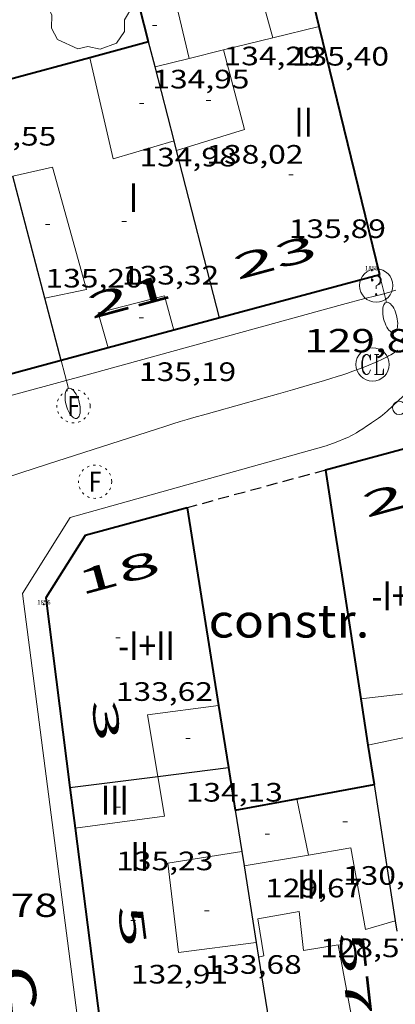
# Model space of a CAD drawing. Units: inches. Extents: x 452000 to 453010, y 4599499 to 4600002.
# Drawn here: x 452238 to 452255, y 4599870 to 4599914 of the extents above; entities that cross this region are included whole.
import ezdxf
from ezdxf.enums import TextEntityAlignment as Align

# ---------------------------------------------------------------- set-up
doc = ezdxf.new("R2010")
doc.units = ezdxf.units.IN
doc.header["$MEASUREMENT"] = 0
for name, pattern in [('DGN Style 1', [6.297362140000001, 0.01047814, -6.286884000000001]), ('PUNTOS', [0.25, 0, -0.25]), ('TRAZOS', [0.75, 0.5, -0.25])]:
    doc.linetypes.add(name, pattern=pattern)
for name, color, linetype, lineweight in [('ARBRE', 7, 'Continuous', 0), ('COTA ALTIMETRICA', 7, 'Continuous', 0), ('COTA EDIFICI', 7, 'Continuous', 0), ('EDIFICI EN CONSTRUCCIO', 7, 'Continuous', 0), ('EIX VIA URBANA PAVIMENTADA', 7, 'Continuous', 0), ('FACANA EXTERIOR', 7, 'Continuous', 0), ('FANAL', 7, 'Continuous', 0), ('LINIA VOLUMETRICA', 7, 'Continuous', 0), ('MITGERES', 7, 'Continuous', 0), ('PROTECCIO PEATONAL', 7, 'Continuous', 0), ('REGISTRE CLAVEGUERAM', 7, 'Continuous', 0), ('REGISTRE FIBRA OPTICA', 7, 'Continuous', 0), ('REGISTRE SENSE IDENTIFICAR', 7, 'Continuous', 0), ('TEXT DE CARRER', 7, 'Continuous', 0), ('TEXT DE NUMERO DE PLANTES', 7, 'Continuous', 0), ('TEXT DE NUMERO DE POLICIA', 7, 'Continuous', 0), ('VORERA', 7, 'Continuous', 0)]:
    doc.layers.add(name, color=color, linetype=linetype, lineweight=lineweight)
for name, color, linetype in [('Identificador', 7, 'Continuous'), ('PLAQUES_CARRER', 7, 'Continuous'), ('Punt', 7, 'Continuous')]:
    doc.layers.add(name, color=color, linetype=linetype)
doc.styles.get("Standard").update_dxf_attribs({"font": 'txt.shx'})
doc.styles.add('Style-Arial', font='ARIAL.TTF')

# ---------------------------------------------------------------- blocks, each defined once
blk = doc.blocks.new('BLOC_PLAQUES')
at = {"layer": 'Punt', "color": 2}
blk.add_point((0, 0), dxfattribs=at)
at = {"layer": 'Identificador', "color": 2}
blk.add_attdef('IDENTIFICADOR', text='', height=0.2, dxfattribs=at).set_placement((0, 0), align=Align.CENTER)
blk = doc.blocks.new('FANALP')
at = {"color": 0, "linetype": 'ByBlock', "lineweight": -2, "flags": 128}
for points in [[(1.3, 0), (0, 0)], [(2.7, 0), (2.692, 0.046), (2.668, 0.09), (2.63, 0.132), (2.576, 0.17), (2.51, 0.206), (2.432, 0.236), (2.344, 0.262), (2.248, 0.28), (2.146, 0.294), (2.04, 0.3), (1.936, 0.298), (1.83, 0.292), (1.73, 0.278), (1.636, 0.256), (1.55, 0.23), (1.474, 0.198), (1.41, 0.162), (1.36, 0.122), (1.326, 0.08), (1.304, 0.036), (1.3, -0.01), (1.312, -0.056), (1.34, -0.1), (1.382, -0.14), (1.438, -0.18), (1.508, -0.214), (1.588, -0.242), (1.678, -0.266), (1.776, -0.284), (1.878, -0.296), (1.982, -0.3), (2.088, -0.298), (2.192, -0.288), (2.292, -0.272), (2.384, -0.252), (2.468, -0.224), (2.54, -0.19), (2.602, -0.154), (2.648, -0.112), (2.68, -0.07), (2.698, -0.024), (2.7, 0)]]:
    blk.add_lwpolyline(points, dxfattribs=at)
blk = doc.blocks.new('PPEAT')
at = {"color": 0, "linetype": 'ByBlock', "lineweight": -2}
blk.add_circle((0, 0), 0.2991005201944986, dxfattribs=at)
blk = doc.blocks.new('COTA')
at = {"color": 0, "linetype": 'ByBlock', "lineweight": -2}
blk.add_line((0, 0), (0.2, 0), dxfattribs=at)
blk = doc.blocks.new('RCLAVC')
at = {"color": 0, "linetype": 'ByBlock', "lineweight": -2, "flags": 128}
for points in [[(-0.158, 0.43), (-0.122, 0.26), (-0.122, 0.6), (-0.158, 0.43), (-0.228, 0.544), (-0.332, 0.6), (-0.402, 0.6), (-0.508, 0.544), (-0.578, 0.43), (-0.612, 0.316), (-0.648, 0.146), (-0.648, -0.146), (-0.612, -0.316), (-0.578, -0.43), (-0.508, -0.544), (-0.402, -0.6), (-0.332, -0.6), (-0.228, -0.544), (-0.158, -0.43), (-0.122, -0.316)], [(-0.402, 0.6), (-0.472, 0.544), (-0.542, 0.43), (-0.578, 0.316), (-0.612, 0.146), (-0.612, -0.146), (-0.578, -0.316), (-0.542, -0.43), (-0.472, -0.544), (-0.402, -0.6)], [(0.122, 0.6), (0.368, 0.6)], [(0.226, 0.6), (0.226, -0.6)], [(0.262, 0.6), (0.262, -0.6)], [(0.122, -0.6), (0.648, -0.6), (0.648, -0.26), (0.612, -0.6)]]:
    blk.add_lwpolyline(points, dxfattribs=at)
at = {"color": 0, "linetype": 'ByBlock', "lineweight": -2}
blk.add_circle((-0.001401012718677521, -0.0007607361078262329), 1, dxfattribs=at)
blk = doc.blocks.new('RDESCC')
at = {"color": 0, "linetype": 'ByBlock', "lineweight": -2, "flags": 128}
for points in [[(-0.24, 0.374), (-0.194, 0.316), (-0.24, 0.26), (-0.288, 0.316), (-0.288, 0.374), (-0.24, 0.486), (-0.194, 0.544), (-0.1, 0.6), (0.042, 0.6), (0.184, 0.544), (0.232, 0.486), (0.286, 0.374), (0.286, 0.26), (0.232, 0.146), (0.184, 0.09), (-0.004, -0.024), (-0.004, -0.194)], [(0.042, 0.6), (0.138, 0.544), (0.184, 0.486), (0.232, 0.374), (0.232, 0.26), (0.184, 0.146), (0.09, 0.034)], [(-0.004, -0.486), (-0.052, -0.544), (-0.004, -0.6), (0.042, -0.544), (-0.004, -0.486)]]:
    blk.add_lwpolyline(points, dxfattribs=at)
at = {"color": 0, "linetype": 'ByBlock', "lineweight": -2}
blk.add_circle((-0.001613611161708832, -0.001560736298561096), 1, dxfattribs=at)
blk = doc.blocks.new('RFOC')
at = {"color": 0, "linetype": 'ByBlock', "lineweight": -2}
blk.add_circle((0.001121296942234039, 0.0002408043146133423), 1, dxfattribs=at)
at = {"color": 0, "linetype": 'ByBlock', "lineweight": -2, "style": 'Style-Arial', "width": 0.833335}
blk.add_text('F', height=1.2, dxfattribs=at).set_placement((-6.955664062490995e-05, 0), align=Align.MIDDLE_CENTER)
blk = doc.blocks.new('ARBRE')
at = {"color": 0, "linetype": 'ByBlock', "lineweight": -2, "flags": 128}
blk.add_lwpolyline([(-0.507, -1.872), (-1.415, -1.448), (-1.697, -0.9400000000000001), (-1.675, -0.342), (-1.951, 0.138), (-1.943, 0.686), (-1.511, 1.208), (-0.871, 1.406), (-0.543, 1.846), (-0.027, 2.012), (0.541, 1.882), (0.933, 1.428), (1.495, 1.262), (1.921, 0.6940000000000001), (1.969, 0.068), (1.593, -0.562), (1.593, -1.098), (1.229, -1.618), (0.505, -1.886), (-0.049, -1.762), (-0.507, -1.872)], dxfattribs=at)

msp = doc.modelspace()

# ---------------------------------------------------------------- linework, layer by layer
at = {"layer": 'EDIFICI EN CONSTRUCCIO', "color": 1, "linetype": 'TRAZOS', "lineweight": 30, "extrusion": (-0.01032574360882908, -0.002804111070136599, 0.999942756351598), "elevation": -17434.65861294561}
msp.add_lwpolyline([(452228.644674762, 4599862.747437689), (452222.4212715747, 4599861.05747564)], dxfattribs=at)
at = {"layer": 'EIX VIA URBANA PAVIMENTADA', "color": 1, "linetype": 'Continuous', "lineweight": 20, "extrusion": (0.5676665431286608, -0.05359124563210037, 0.8215124309491344), "elevation": 10311.18734952546, "flags": 128}
msp.add_lwpolyline([(4622034.600680444, -14627.48790388988), (4622033.935962348, -14627.71088672636), (4622032.692295399, -14628.13650243074), (4622030.517945041, -14628.89109824468), (4622028.887266698, -14629.45473923017), (4622028.274656241, -14629.66334344814), (4622027.738196981, -14629.8437164539), (4622026.798139254, -14630.15591432639), (4622026.091700965, -14630.38466828692), (4622025.561270925, -14630.55233073025), (4622024.762807994, -14630.79944426483), (4622024.363341575, -14630.92010105086), (4622023.96269162, -14631.03805890476), (4622023.293726831, -14631.23244402575), (4622022.644109665, -14631.41695660203), (4622022.013934108, -14631.5935548946), (4622021.403294138, -14631.76248658947), (4622020.218812281, -14632.08328775493), (4622019.105597727, -14632.37763181043), (4622018.060851706, -14632.64795632235), (4622017.07978431, -14632.89742346079), (4622016.159596772, -14633.12904098367), (4622015.296306785, -14633.34311771751), (4622013.675651301, -14633.73876551829), (4622012.256833262, -14634.08128099187), (4622007.28540926, -14635.26789093113), (4622006.043013612, -14635.56679198275), (4622004.181693229, -14636.01972354667), (4622003.251267993, -14636.2490893096), (4622002.322120271, -14636.48140169098)], dxfattribs=at)
at = {"layer": 'EIX VIA URBANA PAVIMENTADA', "color": 1, "linetype": 'Continuous', "lineweight": 20}
msp.add_polyline3d([(452233.9596928274, 4599892.233801591, 130.3122020357249), (452238.8637124643, 4599893.819766841, 130.3882021535552), (452243.7667320995, 4599895.405732098, 130.465202272936), (452244.1467336068, 4599895.526729403, 130.4682022775872), (452244.5037350025, 4599895.637726867, 130.465202272936), (452244.8387362882, 4599895.738724481, 130.4582022620832), (452245.1537374898, 4599895.832722235, 130.4482022465792), (452245.4497386013, 4599895.918720124, 130.4362022279744), (452246.0047406681, 4599896.077716159, 130.4082021845632), (452246.4907424611, 4599896.214712684, 130.3782021380513), (452247.3427455727, 4599896.450706586, 130.3192020465776), (452248.6207502324, 4599896.803697436, 130.2272019039408), (452249.2587525874, 4599896.983692874, 130.1872018419249), (452249.5777537724, 4599897.074690595, 130.1692018140176), (452249.895754971, 4599897.167688326, 130.1532017892112), (452250.9077587859, 4599897.463681106, 130.1102017225441), (452251.2857602294, 4599897.576678414, 130.095201699288), (452251.6167615165, 4599897.678676059, 130.0832016806832), (452251.9047626535, 4599897.769674016, 130.0722016636288), (452252.1567636739, 4599897.852672233, 130.0622016481249), (452252.3757645749, 4599897.926670685, 130.0532016341712), (452252.5667653794, 4599897.99366934, 130.045201621768), (452252.9007668229, 4599898.115666995, 130.0312016000624), (452253.1487679358, 4599898.211665263, 130.0212015845585), (452253.3347687933, 4599898.286663967, 130.0122015706048), (452253.6117701105, 4599898.403662047, 129.9992015504496), (452253.88677147, 4599898.526660151, 129.9852015287441), (452254.005772087, 4599898.583659337, 129.9782015178912), (452254.11577269, 4599898.640658591, 129.970201505488), (452254.216773264, 4599898.695657909, 129.9612014915345), (452254.3107738194, 4599898.74965728, 129.9522014775808), (452254.4837748919, 4599898.855656132, 129.9342014496736), (452254.6317758497, 4599898.951655158, 129.9172014233168)], dxfattribs=at)
at = {"layer": 'FACANA EXTERIOR', "color": 1, "linetype": 'Continuous', "lineweight": 40, "extrusion": (-0.02248501854310704, 0.09244537984467122, 0.9954638495126233), "elevation": 415207.5928311582, "flags": 128}
msp.add_lwpolyline([(-1526559.024262561, -4342920.196949524), (-1526559.024262561, -4342922.90873119)], dxfattribs=at)
at = {"layer": 'FACANA EXTERIOR', "color": 1, "linetype": 'Continuous', "lineweight": 40, "extrusion": (-0.01967606427308301, 0.07661453135425272, 0.9968666240175211), "elevation": 343657.2841210516, "flags": 128}
msp.add_lwpolyline([(-1582242.205502397, -4329218.347907544), (-1582242.205502397, -4329219.940814595)], dxfattribs=at)
at = {"layer": 'FACANA EXTERIOR', "color": 1, "linetype": 'Continuous', "lineweight": 40, "extrusion": (-0.02248564857878376, 0.09242204019087638, 0.9954660024807215), "elevation": 415099.9478008696, "flags": 128}
msp.add_lwpolyline([(-1526840.097819136, -4342820.103160259), (-1526840.097819136, -4342831.678271857)], dxfattribs=at)
at = {"layer": 'FACANA EXTERIOR', "color": 1, "linetype": 'Continuous', "lineweight": 40, "extrusion": (-0.01725654423137657, -0.004648108918579071, 0.9998402906287942), "elevation": -29049.95372671844, "flags": 128}
msp.add_lwpolyline([(-4323990.334356458, 1632784.712700259), (-4323990.334356459, 1632781.9709121)], dxfattribs=at)
at = {"layer": 'FACANA EXTERIOR', "color": 1, "linetype": 'Continuous', "lineweight": 40}
for points, elevation in [([(452240.7668542985, 4599912.123780779), (452237.0937942205, 4599911.135034567)], 135.0732094171872), ([(452253.8208003228, 4599902.342666569), (452244.5496651801, 4599899.85311528)], 137.4322130747605), ([(452244.5496651801, 4599899.85311528), (452241.587754294, 4599899.057761857)], 138.6934666142735), ([(452241.587754294, 4599899.057761857), (452239.4767171154, 4599898.490891108)], 139.0964076275779), ([(452239.4767171154, 4599898.490891108), (452234.9187016378, 4599897.266940304)], 139.3835950186084)]:
    msp.add_lwpolyline(points, dxfattribs=dict(at, elevation=elevation))
at = {"layer": 'FACANA EXTERIOR', "color": 1, "linetype": 'Continuous', "lineweight": 40, "extrusion": (-0.01009388831147553, -0.002742214906967646, 0.99994529534178), "elevation": -17045.08563467722, "flags": 128}
msp.add_lwpolyline([(452234.0205644738, 4599865.283286489), (452229.6842952963, 4599864.105313132)], dxfattribs=at)
at = {"layer": 'FACANA EXTERIOR', "color": 1, "linetype": 'Continuous', "lineweight": 40, "extrusion": (0.04605452009417003, -0.2981629362736571, 0.9534032958887685), "elevation": -1350558.470985031, "flags": 128}
msp.add_lwpolyline([(1149127.897064698, 4268377.783571822), (1149127.897064698, 4268374.767313676)], dxfattribs=at)
at = {"layer": 'FACANA EXTERIOR', "color": 1, "linetype": 'Continuous', "lineweight": 40, "extrusion": (0.01707905247522335, -0.1074765566447495, 0.9940609114829616), "elevation": -486521.2948709876, "flags": 128}
msp.add_lwpolyline([(1168549.681967946, 4445370.570015769), (1168549.681967946, 4445361.500403592)], dxfattribs=at)
at = {"layer": 'FACANA EXTERIOR', "color": 1, "linetype": 'Continuous', "lineweight": 40, "extrusion": (0.04627082492395437, -0.2984854688819037, 0.9532918942418461), "elevation": -1351944.276696383, "flags": 128}
msp.add_lwpolyline([(1151566.436833246, 4267278.720199671), (1151566.436833247, 4267276.71391019)], dxfattribs=at)
at = {"layer": 'FACANA EXTERIOR', "color": 1, "linetype": 'Continuous', "lineweight": 40, "extrusion": (0.04613830606779542, -0.2983581512842585, 0.9533381720436007), "elevation": -1351418.555541906, "flags": 128}
msp.add_lwpolyline([(1149913.881538977, 4267888.833087626), (1149913.881538977, 4267882.930549782)], dxfattribs=at)
at = {"layer": 'FACANA EXTERIOR', "color": 1, "linetype": 'Continuous', "lineweight": 40, "extrusion": (0.04620118139361301, -0.2984689078084325, 0.9533004573110598), "elevation": -1351899.592131433, "flags": 128}
msp.add_lwpolyline([(1150583.999598074, 4267549.965584578), (1150583.999598074, 4267547.743900238)], dxfattribs=at)
at = {"layer": 'FACANA EXTERIOR', "color": 1, "linetype": 'Continuous', "lineweight": 40, "extrusion": (0.01711890870732498, -0.1075273887338725, 0.994054728692915), "elevation": -486737.0925229411, "flags": 128}
msp.add_lwpolyline([(1169838.644571594, 4444998.846714137), (1169838.644571594, 4444995.999579588)], dxfattribs=at)
at = {"layer": 'FACANA EXTERIOR', "color": 1, "linetype": 'Continuous', "lineweight": 40, "extrusion": (0.04615084883139133, -0.2982204558127968, 0.9533806474262785), "elevation": -1350779.494836463, "flags": 128}
msp.add_lwpolyline([(1150409.933463108, 4267949.336053907), (1150409.933463108, 4267947.463766305)], dxfattribs=at)
at = {"layer": 'FACANA EXTERIOR', "color": 1, "linetype": 'Continuous', "lineweight": 40, "extrusion": (0.01708449632561534, -0.1077387695895362, 0.9940324328273364), "elevation": -487724.9850307266, "flags": 128}
msp.add_lwpolyline([(1167083.018291817, 4445612.045066572), (1167083.018291817, 4445610.092456571)], dxfattribs=at)
at = {"layer": 'FACANA EXTERIOR', "color": 1, "linetype": 'Continuous', "lineweight": 40, "extrusion": (-0.006697743070017984, 0.05238806086235893, 0.998604341727418), "elevation": 238083.5829099981, "flags": 128}
msp.add_lwpolyline([(-1031928.847587227, -4499094.27404533), (-1031928.847587227, -4499092.418490514)], dxfattribs=at)
at = {"layer": 'FACANA EXTERIOR', "color": 1, "linetype": 'Continuous', "lineweight": 40, "extrusion": (-0.5441980075115386, -0.1007499242348706, 0.8328853350774879), "elevation": -709440.9872788518, "flags": 128}
msp.add_lwpolyline([(-4440690.733360532, 1067882.976540791), (-4440690.733360531, 1067887.217253322)], dxfattribs=at)
at = {"layer": 'FACANA EXTERIOR', "color": 1, "linetype": 'Continuous', "lineweight": 40, "extrusion": (-0.5443842160593453, -0.1006332428509442, 0.8327777469041516), "elevation": -708988.4941071565, "flags": 128}
msp.add_lwpolyline([(-4441034.773770588, 1066748.789071778), (-4441034.773770589, 1066752.177759668)], dxfattribs=at)
at = {"layer": 'FACANA EXTERIOR', "color": 1, "linetype": 'Continuous', "lineweight": 40, "extrusion": (-0.006658634406920636, 0.0523166307533621, 0.9986083480196085), "elevation": 237772.7002068535, "flags": 128}
msp.add_lwpolyline([(-1029388.517544155, -4499690.761823237), (-1029388.517544156, -4499680.427833974)], dxfattribs=at)
at = {"layer": 'FACANA EXTERIOR', "color": 1, "linetype": 'Continuous', "lineweight": 40}
msp.add_polyline3d([(452245.1507073551, 4599891.861716103, 133.7242073256896), (452240.5576907725, 4599890.614749019, 133.6742072481696), (452238.7866666907, 4599887.802758098, 133.5462070497184), (452239.8726036375, 4599879.270736629, 134.0012077551504)], dxfattribs=at)
at = {"layer": 'LINIA VOLUMETRICA', "color": 1, "linetype": 'Continuous', "lineweight": 20, "extrusion": (-0.01286676555790173, 0.0468042491239106, 0.9988212095305271), "elevation": 209612.0672845597, "flags": 128}
msp.add_lwpolyline([(-1655380.261058522, -4310398.055045402), (-1655380.261058522, -4310395.335669014)], dxfattribs=at)
at = {"layer": 'LINIA VOLUMETRICA', "color": 1, "linetype": 'Continuous', "lineweight": 20, "extrusion": (0.01785279006582163, -0.07618402787573374, 0.9969339355160376), "elevation": -342231.3604471957, "flags": 128}
msp.add_lwpolyline([(1489818.669424595, 4362001.719950283), (1489818.669424595, 4361998.972267184)], dxfattribs=at)
at = {"layer": 'LINIA VOLUMETRICA', "color": 1, "linetype": 'Continuous', "lineweight": 20, "extrusion": (0.1765620228438949, 0.04367533472146878, 0.9833200482173847), "elevation": 280887.7791977067, "flags": 128}
msp.add_lwpolyline([(4356727.908803819, -1517814.093057969), (4356727.908803819, -1517811.899345152)], dxfattribs=at)
at = {"layer": 'LINIA VOLUMETRICA', "color": 1, "linetype": 'Continuous', "lineweight": 20, "extrusion": (0.1765456546941539, 0.04361574044230067, 0.9833256322268238), "elevation": 280606.248984455, "flags": 128}
msp.add_lwpolyline([(4357185.395079653, -1516550.211361933), (4357185.395079651, -1516547.896308236)], dxfattribs=at)
at = {"layer": 'LINIA VOLUMETRICA', "color": 1, "linetype": 'Continuous', "lineweight": 20, "extrusion": (0.02036182164755722, -0.01638377976480788, 0.9996584256533887), "elevation": -66017.29035775833, "flags": 128}
msp.add_lwpolyline([(3867326.127341295, 2530445.079057491), (3867323.925231227, 2530442.094535768), (3867321.267083956, 2530443.892901423)], dxfattribs=at)
at = {"layer": 'LINIA VOLUMETRICA', "color": 1, "linetype": 'Continuous', "lineweight": 20, "extrusion": (0.1762770028000254, 0.04361467706329061, 0.9833738750996514), "elevation": 280479.8672220782, "flags": 128}
msp.add_lwpolyline([(4356646.655122098, -1518118.217517332), (4356646.655122098, -1518116.587491186)], dxfattribs=at)
at = {"layer": 'LINIA VOLUMETRICA', "color": 1, "linetype": 'Continuous', "lineweight": 20, "extrusion": (-0.05977082015234175, -0.01735118056795082, 0.9980613135430183), "elevation": -106709.9040373192, "flags": 128}
msp.add_lwpolyline([(-4291457.657561873, 1713384.495982326), (-4291457.645894269, 1713381.636005712), (-4291462.310307663, 1713381.893082262)], dxfattribs=at)
at = {"layer": 'LINIA VOLUMETRICA', "color": 1, "linetype": 'Continuous', "lineweight": 20, "extrusion": (0.1764144516924452, 0.04358467960956861, 0.9833505564839964), "elevation": 280404.0389598796, "flags": 128}
msp.add_lwpolyline([(4357174.246598475, -1516615.695037258), (4357174.246598476, -1516614.088155493)], dxfattribs=at)
at = {"layer": 'LINIA VOLUMETRICA', "color": 1, "linetype": 'Continuous', "lineweight": 20, "elevation": 135.1292095040016}
for points in [[(452244.5496651801, 4599899.85311528), (452244.1347782257, 4599901.409738615), (452241.1427676915, 4599900.632760111), (452241.587754294, 4599899.057761857)], [(452244.5497670553, 4599899.852733052), (452244.5496651801, 4599899.85311528)]]:
    msp.add_lwpolyline(points, dxfattribs=at)
at = {"layer": 'LINIA VOLUMETRICA', "color": 1, "linetype": 'Continuous', "lineweight": 20, "elevation": 135.1292095040016, "flags": 128}
msp.add_lwpolyline([(452241.587754294, 4599899.057761857), (452241.587756431, 4599899.057754294)], dxfattribs=at)
at = {"layer": 'LINIA VOLUMETRICA', "color": 1, "linetype": 'Continuous', "lineweight": 20, "extrusion": (-0.1836584368884452, -0.02048901629097525, 0.9827765660469939), "elevation": -177172.3559647984, "flags": 128}
msp.add_lwpolyline([(-4521380.773808103, 942965.8590984548), (-4521380.773808104, 942967.8504674052)], dxfattribs=at)
at = {"layer": 'LINIA VOLUMETRICA', "color": 1, "linetype": 'Continuous', "lineweight": 20, "extrusion": (-0.04007174058372545, 0.2158732059541592, 0.9755987979480416), "elevation": 975000.2547146123, "flags": 128}
msp.add_lwpolyline([(-1284165.460863283, -4331710.047180108), (-1284165.506364383, -4331712.921102562), (-1284168.731536142, -4331712.752584129)], dxfattribs=at)
at = {"layer": 'LINIA VOLUMETRICA', "color": 1, "linetype": 'Continuous', "lineweight": 20, "extrusion": (0.05643612594948092, 0.0120740939934059, 0.998333200861342), "elevation": 81194.9367948322, "flags": 128}
msp.add_lwpolyline([(4403475.672111719, -1402233.34896573), (4403475.672111719, -1402230.074149819)], dxfattribs=at)
at = {"layer": 'LINIA VOLUMETRICA', "color": 1, "linetype": 'Continuous', "lineweight": 20, "extrusion": (-0.02911103015219772, 0.2175081325291555, 0.9756242925466532), "elevation": 987477.6375086929, "flags": 128}
msp.add_lwpolyline([(-1058444.450761687, -4389530.360923037), (-1058448.513679504, -4389530.360923037), (-1058448.451355875, -4389532.224696777)], dxfattribs=at)
at = {"layer": 'LINIA VOLUMETRICA', "color": 1, "linetype": 'Continuous', "lineweight": 20, "extrusion": (0.02371561905773199, -0.1138213297758186, 0.9932181403401635), "elevation": -512708.9356685737, "flags": 128}
msp.add_lwpolyline([(1381014.379144218, 4381018.232346592), (1381014.379144218, 4381020.838449057)], dxfattribs=at)
at = {"layer": 'LINIA VOLUMETRICA', "color": 1, "linetype": 'Continuous', "lineweight": 20, "extrusion": (-0.2097519539156451, -0.03547483881875385, 0.9771108706996114), "elevation": -257912.8647937901, "flags": 128}
msp.add_lwpolyline([(-4460049.977977599, 1185250.996850752), (-4460049.977977597, 1185254.010054886)], dxfattribs=at)
at = {"layer": 'LINIA VOLUMETRICA', "color": 1, "linetype": 'Continuous', "lineweight": 20}
for points in [[(452237.3098084578, 4599906.788798739, 135.4392099846256), (452239.0958143301, 4599907.197785822, 135.4892100621456), (452240.6217748583, 4599901.683765694, 134.8972091443088), (452238.7447690118, 4599901.296779337, 134.8972091443088)], [(452250.6175971846, 4599876.224650378, 130.4392022326256), (452252.5166025643, 4599876.545636469, 130.8582028822432), (452253.1775756822, 4599872.867625751, 130.8582028822432), (452254.5135806822, 4599873.253616211, 130.8582028822432)], [(452248.263563587, 4599872.277662121, 133.465206924136), (452244.7595548008, 4599871.835688022, 133.4822069504928), (452244.2855845981, 4599875.859697858, 133.5942071241376), (452247.6105937518, 4599876.386673446, 133.6972072838288)], [(452248.3675587632, 4599871.620660313, 130.770202745808), (452248.6085595845, 4599871.679658575, 130.770202745808), (452248.3285718141, 4599873.348663288, 130.810202807824), (452250.1895771804, 4599873.675649675, 130.7942027830176), (452250.3925641941, 4599871.922645416, 130.7942027830176), (452251.9425685321, 4599872.177634051, 130.530202373712), (452252.5835439634, 4599868.808623964, 130.615202505496)]]:
    msp.add_polyline3d(points, dxfattribs=at)
at = {"layer": 'MITGERES', "color": 1, "linetype": 'Continuous', "lineweight": 30, "extrusion": (-0.01961255147792524, 0.0764167087921432, 0.9968830595621045), "elevation": 342776.0430553331, "flags": 128}
msp.add_lwpolyline([(-1581564.626323575, -4329534.622694109), (-1581564.626323574, -4329535.788826695)], dxfattribs=at)
at = {"layer": 'MITGERES', "color": 1, "linetype": 'Continuous', "lineweight": 30, "extrusion": (-0.01962246827486522, 0.07636039626977, 0.9968871794843815), "elevation": 342512.5261755728, "flags": 128}
msp.add_lwpolyline([(-1582864.843703066, -4329076.843578295), (-1582864.843703066, -4329080.293551902)], dxfattribs=at)
at = {"layer": 'MITGERES', "color": 1, "linetype": 'Continuous', "lineweight": 30, "extrusion": (-0.01976271155868005, 0.07745091716238969, 0.9968002762151268), "elevation": 347465.386262782, "flags": 128}
msp.add_lwpolyline([(-1575496.465755595, -4331368.958174331), (-1575496.465755595, -4331369.408554868)], dxfattribs=at)
at = {"layer": 'MITGERES', "color": 1, "linetype": 'Continuous', "lineweight": 30, "extrusion": (-0.01962253274045301, 0.07641473847054504, 0.9968830141763517), "elevation": 342762.4660677169, "flags": 128}
msp.add_lwpolyline([(-1582123.792748982, -4329319.686738855), (-1582123.792748983, -4329327.49470031)], dxfattribs=at)
at = {"layer": 'MITGERES', "color": 1, "linetype": 'Continuous', "lineweight": 30, "extrusion": (-0.04619282605482506, 0.1767936381607204, 0.9831633802817134), "elevation": 792480.8745962057, "flags": 128}
msp.add_lwpolyline([(-1600380.333465731, -4263140.707703121), (-1600380.333465731, -4263146.481299692)], dxfattribs=at)
at = {"layer": 'MITGERES', "color": 1, "linetype": 'Continuous', "lineweight": 30, "elevation": 140.6731947277172, "flags": 128}
msp.add_lwpolyline([(452239.4767171154, 4599898.490891108), (452238.7447690099, 4599901.296779343)], dxfattribs=at)
at = {"layer": 'MITGERES', "color": 1, "linetype": 'Continuous', "lineweight": 30}
for points, elevation in [([(452239.476748855, 4599898.490769436), (452239.4767171154, 4599898.490891108)], 140.6732180995168), ([(452254.5135806826, 4599873.253616216), (452254.5845344671, 4599872.790894159)], 130.9792030714452)]:
    msp.add_lwpolyline(points, dxfattribs=dict(at, elevation=elevation))
at = {"layer": 'MITGERES', "color": 1, "linetype": 'Continuous', "lineweight": 30, "extrusion": (0.1344131795480484, 0.01678475607858544, 0.9907832099542093), "elevation": 138128.8162149993, "flags": 128}
msp.add_lwpolyline([(4508391.072622713, -1009330.831173969), (4508391.072622712, -1009334.064674615)], dxfattribs=at)
at = {"layer": 'MITGERES', "color": 1, "linetype": 'Continuous', "lineweight": 30, "extrusion": (0.1342951316869767, 0.01679009674912379, 0.9907991270970786), "elevation": 138099.9983838404, "flags": 128}
msp.add_lwpolyline([(4508241.028482604, -1010000.715623367), (4508241.028482606, -1010004.742505695)], dxfattribs=at)
at = {"layer": 'MITGERES', "color": 1, "linetype": 'Continuous', "lineweight": 30, "extrusion": (0.04614640268316962, -0.2983410449274357, 0.9533431336255632), "elevation": -1351336.205994754, "flags": 128}
msp.add_lwpolyline([(1150071.303392238, 4267862.493992963), (1150071.303392238, 4267855.968402026)], dxfattribs=at)
at = {"layer": 'MITGERES', "color": 1, "linetype": 'Continuous', "lineweight": 30, "extrusion": (0.01710492268289424, -0.1074310980482122, 0.9940653805420283), "elevation": -486300.4912002222, "flags": 128}
msp.add_lwpolyline([(1169893.198866876, 4445027.475985218), (1169893.198866876, 4445025.582326291)], dxfattribs=at)
at = {"layer": 'MITGERES', "color": 1, "linetype": 'Continuous', "lineweight": 30, "extrusion": (0.01702474732900223, -0.106900991324322, 0.9941239037626352), "elevation": -483898.3170442806, "flags": 128}
msp.add_lwpolyline([(1170065.635051697, 4445242.346651589), (1170065.635051697, 4445241.681512226)], dxfattribs=at)
at = {"layer": 'MITGERES', "color": 1, "linetype": 'Continuous', "lineweight": 30, "extrusion": (0.01706844061185288, -0.1074524945842233, 0.9940636950129038), "elevation": -486415.4114079864, "flags": 128}
msp.add_lwpolyline([(1168274.129846732, 4445438.154298915), (1168274.129846732, 4445434.634062498)], dxfattribs=at)
at = {"layer": 'MITGERES', "color": 1, "linetype": 'Continuous', "lineweight": 30, "extrusion": (0.01705519878160966, -0.1077482325326669, 0.994031910242627), "elevation": -487781.7610511766, "flags": 128}
msp.add_lwpolyline([(1165835.946797051, 4445924.9858031), (1165835.946797051, 4445924.316627947)], dxfattribs=at)
at = {"layer": 'MITGERES', "color": 1, "linetype": 'Continuous', "lineweight": 30, "extrusion": (0.01711141073069818, -0.1075626987033206, 0.9940510376587635), "elevation": -486902.9049317272, "flags": 128}
msp.add_lwpolyline([(1169306.706140207, 4445109.100864307), (1169306.706140207, 4445105.694541221)], dxfattribs=at)
at = {"layer": 'VORERA', "color": 1, "linetype": 'Continuous', "lineweight": 0}
for points in [[(452252.1437876759, 4599901.018677241, 130.1522017876609), (452253.145791187, 4599901.276670037, 130.2022018651808), (452253.6467929425, 4599901.405666436, 130.22520190084), (452253.8977938247, 4599901.470664633, 130.2342019147936), (452254.147794698, 4599901.534662835, 130.2412019256465), (452254.234795015, 4599901.558662212, 130.2432019287472), (452254.3977956395, 4599901.607661051, 130.245201931848), (452254.5377962283, 4599901.656660065, 130.2462019333984)], [(452252.1437876759, 4599901.018677241, 130.1522017876609), (452240.9247467988, 4599897.923757565, 130.3282020605312), (452224.9566890823, 4599893.579871989, 130.8882029287552), (452196.2525830606, 4599885.472077211, 133.480206947392), (452181.6825314949, 4599881.653181842, 134.8482090683393), (452160.591454849, 4599875.86133289, 137.440213086976)], [(452251.4077382098, 4599894.64967295, 130.2342019147936), (452251.8497402, 4599894.821669863, 130.1822018341728), (452252.2907421889, 4599894.993666784, 130.130201753552), (452252.4147427756, 4599895.045665924, 130.115201730296), (452252.5197433254, 4599895.096665205, 130.1012017085904), (452252.6107438307, 4599895.144664589, 130.0882016884352), (452252.7667447554, 4599895.234663546, 130.0672016558768), (452252.8827454816, 4599895.306662777, 130.0522016326208), (452253.0537465889, 4599895.417661651, 130.0322016016128), (452253.2237477099, 4599895.530660537, 130.0182015799072), (452253.344748497, 4599895.609659742, 130.0122015706048), (452253.4497491908, 4599895.679659054, 130.010201567504), (452253.6337504094, 4599895.802657848, 130.010201567504), (452253.768751347, 4599895.898656973, 130.0132015721552), (452253.8687520635, 4599895.972656328, 130.0152015752561), (452253.9417526092, 4599896.029655863, 130.0162015768065), (452254.0497534443, 4599896.117655179, 130.0182015799072), (452254.1537543112, 4599896.210654535, 130.0182015799072), (452254.6617586953, 4599896.684651415, 130.0142015737056), (452255.1707630734, 4599897.157648286, 130.010201567504)], [(452244.0822991588, 4599838.281641138, 123.3391912247856), (452241.4344559776, 4599859.49069411, 125.2181941379872), (452237.7356665332, 4599887.996766372, 129.690201071376), (452239.8786958354, 4599891.420755421, 130.2342019147936), (452251.4077382098, 4599894.64967295, 130.2342019147936)]]:
    msp.add_polyline3d(points, dxfattribs=at)

# ---------------------------------------------------------------- block references
at = {"layer": 'ARBRE', "color": 3, "linetype": 'Continuous', "lineweight": 0, "xscale": 1.000001550400009, "yscale": 1.000001550399986, "zscale": 1.0000015504, "rotation": 359.9995652666707}
msp.add_blockref('ARBRE', (452240.7348715166, 4599914.399784551, 132.22520500164), dxfattribs=at)
at = {"layer": 'COTA EDIFICI', "color": 7, "linetype": 'Continuous', "lineweight": 0, "xscale": 1.000001550400009, "yscale": 1.000001550399986, "zscale": 1.0000015504, "rotation": 359.9995652666707}
for p in [(452243.5828697254, 4599913.581761674, 134.945209218728), (452246.0128477938, 4599910.194737986, 138.0172139815568), (452243.0038421879, 4599910.070760624, 134.9772092683408), (452249.7248281457, 4599906.84670463, 135.8892106823056), (452238.7747942642, 4599904.618784259, 135.2012096156304), (452242.2158006157, 4599904.752758358, 133.3212067008784), (452242.982768837, 4599900.407745803, 135.1932096032273), (452241.938657935, 4599886.004731392, 133.6182071613472), (452245.0846283954, 4599881.468700491, 134.130207955152), (452241.9556000988, 4599878.378719442, 135.2262096543904), (452252.1616109445, 4599877.722640987, 130.8662028946465), (452248.6616012236, 4599877.156666665, 129.6662010341664), (452251.1325846138, 4599874.462643739, 128.570199334928), (452245.9345708718, 4599873.713682018, 133.6822072605728), (452242.6175624135, 4599873.276706508, 132.9142060698656), (452249.9655563012, 4599870.969647178, 130.7942027830176)]:
    msp.add_blockref('COTA', p, dxfattribs=at)
at = {"layer": 'FANAL', "color": 7, "linetype": 'Continuous', "lineweight": 0, "xscale": 1.000001550400008, "yscale": 1.000001550399986, "zscale": 1.0000015504, "rotation": 284.0358087345961}
msp.add_blockref('FANALP', (452253.8028004911, 4599902.368666746, 137.4322130745728), dxfattribs=at)
at = {"layer": 'FANAL', "color": 7, "linetype": 'Continuous', "lineweight": 0, "zscale": 1.0000015504, "rotation": 285.0308356268907}
msp.add_blockref('FANALP', (452239.4767488561, 4599898.490769431, 139.3832160994032), dxfattribs=at)
at = {"layer": 'PLAQUES_CARRER', "xscale": 1.000001550400009, "yscale": 1.000001550399986, "zscale": 1.0000015504, "rotation": 359.9995652666707}
for p, values in [((452253.4555842426, 4599902.551080965), {'IDENTIFICADOR': '1855'}), ((452238.6998383423, 4599887.506711663), {'IDENTIFICADOR': '1856'})]:
    msp.add_blockref('BLOC_PLAQUES', p, dxfattribs=at).add_auto_attribs(values)
at = {"layer": 'PROTECCIO PEATONAL', "color": 7, "linetype": 'Continuous', "lineweight": 0, "xscale": 1.000001550400009, "yscale": 1.000001550399986, "zscale": 1.0000015504, "rotation": 359.9995652666707}
msp.add_blockref('PPEAT', (452254.6907562515, 4599896.356650687, 130.0152015752561), dxfattribs=at)
at = {"layer": 'REGISTRE CLAVEGUERAM', "color": 7, "linetype": 'Continuous', "lineweight": 0, "xscale": 0.7500011627999923, "yscale": 0.7500011628000038, "zscale": 0.7500011628000001, "rotation": 359.9995652666702}
msp.add_blockref('RCLAVC', (452253.4957692553, 4599898.314662789, 130.000201552), dxfattribs=at)
at = {"layer": 'REGISTRE FIBRA OPTICA', "color": 1, "linetype": 'PUNTOS', "lineweight": 0, "xscale": 0.7500011627999923, "yscale": 0.7500011628000038, "zscale": 0.7500011628000001, "rotation": 359.9995652666702}
for p in [(452240.0347341439, 4599896.437762015, 130.3472020899888), (452241.0047098274, 4599893.03474938, 130.2382019209952)]:
    msp.add_blockref('RFOC', p, dxfattribs=at)
at = {"layer": 'REGISTRE SENSE IDENTIFICAR', "color": 7, "linetype": 'Continuous', "lineweight": 0, "xscale": 0.7500011627999923, "yscale": 0.7500011628000038, "zscale": 0.7500011628000001, "rotation": 359.9995652666702}
msp.add_blockref('RDESCC', (452253.6627964727, 4599901.867667031, 130.2282019054912), dxfattribs=at)

# ---------------------------------------------------------------- texts
at = {"layer": 'COTA ALTIMETRICA', "color": 7, "linetype": 'Continuous', "lineweight": 0, "style": 'Style-Arial', "width": 1.333331428571429}
for s, p in [('129,89', (452250.4207766052, 4599899.911688597, 129.8902013814561)), ('126,78', (452233.4975574626, 4599874.487777584, 126.7791965581616))]:
    msp.add_text(s, height=1.05000162792, rotation=359.99956526667, dxfattribs=at).set_placement(p, align=Align.TOP_LEFT)
at = {"layer": 'COTA EDIFICI', "color": 7, "linetype": 'Continuous', "lineweight": 0, "style": 'Style-Arial', "width": 1.25}
for s, p in [('134,29', (452246.7888674347, 4599912.624735866, 134.2892082016656)), ('135,40', (452249.8648720973, 4599912.610712504, 135.4012099257104)), ('134,95', (452243.5828545503, 4599911.581758573, 134.945209218728)), ('137,55', (452234.8868215455, 4599909.008820565, 137.545213249768)), ('134,98', (452243.0038270128, 4599908.070757523, 134.9772092683408)), ('138,02', (452246.0128326187, 4599908.194734885, 138.0172139815568)), ('135,89', (452249.7248129706, 4599904.846701529, 135.8892106823056)), ('133,32', (452242.2157854406, 4599902.752755256, 133.3212067008784)), ('135,20', (452238.774779089, 4599902.618781158, 135.2012096156304)), ('135,19', (452242.9827536619, 4599898.407742701, 135.1932096032273)), ('133,62', (452241.9386427599, 4599884.004728293, 133.6182071613472)), ('134,13', (452245.0846132204, 4599879.468697391, 134.130207955152)), ('135,23', (452241.9555849237, 4599876.378716341, 135.2262096543904)), ('130,87', (452252.1615957694, 4599875.722637886, 130.8662028946465)), ('129,67', (452248.6615860485, 4599875.156663564, 129.6662010341664)), ('128,57', (452251.1325694387, 4599872.462640638, 128.570199334928)), ('133,68', (452245.9345556967, 4599871.713678918, 133.6822072605728)), ('132,91', (452242.6175472385, 4599871.276703407, 132.9142060698656))]:
    msp.add_text(s, height=0.8400013023360002, rotation=359.99956526667, dxfattribs=at).set_placement(p, align=Align.TOP_LEFT)
at = {"layer": 'EDIFICI EN CONSTRUCCIO', "color": 7, "linetype": 'Continuous', "lineweight": 20, "style": 'Style-Arial', "width": 1.093332}
msp.add_text('constr.', height=1.5000023256, rotation=359.99956526667, dxfattribs=at).set_placement((452249.7350955947, 4599886.765673417, 133.7612073830544), align=Align.MIDDLE_CENTER)
at = {"layer": 'TEXT DE CARRER', "color": 7, "linetype": 'Continuous', "lineweight": 0, "style": 'Style-Arial', "width": 1.40113932336056}
msp.add_text('Carrer de Santa Llúcia', height=1.759994728691598, rotation=277.1162680383972, dxfattribs=at).set_placement((452239.448887236, 4599854.133823995), align=Align.MIDDLE_CENTER)
at = {"layer": 'TEXT DE NUMERO DE PLANTES', "color": 7, "linetype": 'Continuous', "lineweight": 0, "style": 'Style-Arial', "width": 0.8076910650906692}
for s, p in [('II', (452250.3927702898, 4599909.220704244)), ('I', (452242.7332711073, 4599905.825757096)), ('-I+II', (452254.719025441, 4599887.891638348)), ('-I+II', (452243.3189907783, 4599885.652721374)), ('III', (452241.8989870371, 4599878.692721359)), ('II', (452243.0245080226, 4599876.160708893)), ('III', (452250.7359720644, 4599874.913648449))]:
    msp.add_text(s, height=1.300004015523101, rotation=359.99956526667, dxfattribs=at).set_placement(p, align=Align.MIDDLE_CENTER)
at = {"layer": 'TEXT DE NUMERO DE POLICIA', "color": 7, "linetype": 'DGN Style 1', "lineweight": 20, "style": 'Style-Arial'}
for s, height, rotation, width, p in [('23', 1.120003736451101, 15.03089062015067, 2.249995982150031, (452249.0998668894, 4599903.145305785)), ('21', 1.120003736451101, 15.03089062015067, 2.249995982150031, (452242.5435251736, 4599901.385013286)), ('22', 1.119997736441799, 15.19876248268282, 2.250002678580995, (452254.9059566681, 4599892.439444866)), ('18', 1.119997736441799, 15.18922077927127, 2.250002678580995, (452242.0480718454, 4599888.946783953)), ('3', 1.119997736441799, 277.2534819517175, 2.250002678580995, (452241.5047303663, 4599882.29103853)), ('5', 1.119997736441799, 277.2533597597961, 2.250002678580995, (452242.683623304, 4599873.030457223)), ('57', 1.119997736441799, 276.4169680348041, 2.250002678580995, (452252.7250390462, 4599870.874756384))]:
    msp.add_text(s, height=height, rotation=rotation, dxfattribs=dict(at, width=width)).set_placement(p, align=Align.MIDDLE_CENTER)

doc.saveas('drawing.dxf')
